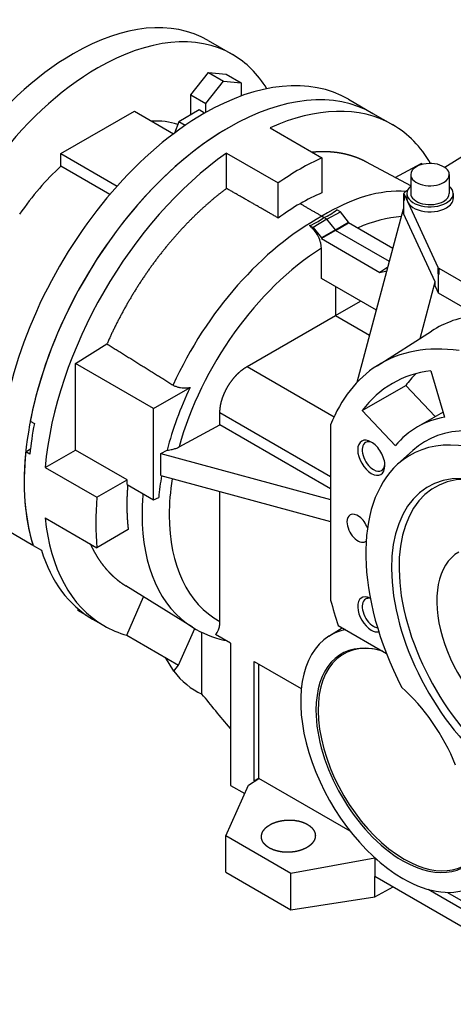
# Model space of a CAD drawing. Extents: x 455 to 2705, y -160 to 1463.
# Drawn here: x 2109 to 2222, y 427 to 682 of the extents above; entities that cross this region are included whole.
import ezdxf

# ---------------------------------------------------------------- set-up
doc = ezdxf.new("R2010")
doc.units = 0
doc.header["$MEASUREMENT"] = 0
doc.layers.add('View', color=7, linetype='Continuous')

msp = doc.modelspace()

# ---------------------------------------------------------------- linework, layer by layer
at = {"layer": 'View', "lineweight": -3}
for p, q in [((2157.94, 677.14), (2164.3, 673.46)), ((2153.46, 663.05), (2158.05, 668.77)), ((2158.05, 668.77), (2161.94, 666.52)), ((2158.05, 668.77), (2162.65, 668.36)), ((2162.65, 668.36), (2166.54, 666.11)), ((2157.35, 660.8), (2161.94, 666.52)), ((2161.94, 666.52), (2166.54, 666.11)), ((2166.54, 666.11), (2166.54, 662.71)), ((2153.46, 663.05), (2157.35, 660.8)), ((2153.46, 657.81), (2153.46, 663.05)), ((2194.38, 661.87), (2200.75, 658.2)), ((2155.65, 659.08), (2150.34, 656.01)), ((2157.06, 658.26), (2155.65, 659.08)), ((2157.35, 658.42), (2157.35, 660.8)), ((2119.76, 647.75), (2138.85, 658.77)), ((2138.85, 658.77), (2148.99, 652.92)), ((2200.75, 658.2), (2205.89, 655.23)), ((2150.34, 656.01), (2149.2, 653.08)), ((2151.98, 655.07), (2150.34, 656.01)), ((2174.05, 654.43), (2187.49, 646.67)), ((2119.76, 644.52), (2119.76, 647.75)), ((2119.76, 647.75), (2134.34, 639.33)), ((2162.74, 638.73), (2162.74, 647.9)), ((2162.74, 647.9), (2176.17, 640.14)), ((2187.49, 646.67), (2187.49, 637.58)), ((2225.82, 648.16), (2219.4, 644.18)), ((2132.46, 637.18), (2119.76, 644.52)), ((2210.57, 639.37), (2199.08, 645.56)), ((2206.53, 641.55), (2213.3, 645.18)), ((2213.64, 644.98), (2213.3, 645.18)), ((2210.57, 642.32), (2210.57, 637.42)), ((2220.57, 642.32), (2220.57, 637.42)), ((2176.17, 631.05), (2176.17, 640.14)), ((2208.8, 635.98), (2208.69, 635.91)), ((2208.8, 635.76), (2208.8, 637.39)), ((2208.83, 637.24), (2217.62, 618.3)), ((2208.83, 637.24), (2208.83, 635.61)), ((2209.72, 638.19), (2209.07, 637.78)), ((2209.57, 637.42), (2209.57, 636.11)), ((2221.57, 637.42), (2221.57, 636.11)), ((2196.63, 588.45), (2208.69, 633.46)), ((2208.69, 635.91), (2208.83, 635.61)), ((2208.69, 635.91), (2208.69, 632.25)), ((2188.78, 630.76), (2188.01, 631.16)), ((2188.78, 630.76), (2192.29, 632.67)), ((2192.29, 632.67), (2191.34, 633.16)), ((2194.43, 630), (2192.29, 632.67)), ((2216.92, 614.53), (2208.69, 632.25)), ((2184.27, 629.08), (2185.21, 628.59)), ((2188.78, 630.76), (2185.21, 628.59)), ((2185.21, 628.59), (2187.36, 625.92)), ((2191.02, 627.97), (2188.78, 630.76)), ((2191.02, 627.97), (2194.43, 630)), ((2191.02, 627.83), (2194.43, 629.8)), ((2194.43, 629.8), (2194.43, 630)), ((2205.93, 623.16), (2194.43, 629.8)), ((2191.02, 627.97), (2187.36, 625.92)), ((2191.02, 627.83), (2187.36, 625.72)), ((2187.36, 625.92), (2187.36, 625.72)), ((2187.36, 625.72), (2202.54, 616.96)), ((2191.02, 627.83), (2191.02, 627.97)), ((2205.02, 619.75), (2191.02, 627.83)), ((2187.36, 615.39), (2187.36, 623.24)), ((2204.62, 618.28), (2202.54, 616.96)), ((2217.62, 618.3), (2217.62, 616.67)), ((2202.54, 616.96), (2204.38, 617.39)), ((2217.62, 616.67), (2217.69, 616.52)), ((2217.69, 616.52), (2217.88, 616.41)), ((2217.69, 616.52), (2217.69, 611.67)), ((2217.88, 618.04), (2256.23, 595.9)), ((2217.88, 618.04), (2217.88, 616.41)), ((2201.64, 607.15), (2187.36, 615.39)), ((2191.02, 613.28), (2191.02, 605.79)), ((2212.98, 599.84), (2216.92, 614.53)), ((2216.92, 613.35), (2216.92, 614.53)), ((2216.92, 613.35), (2217.69, 611.67)), ((2217.69, 611.67), (2228.6, 605.38)), ((2191.02, 605.79), (2197.51, 609.53)), ((2168.08, 592.54), (2191.02, 605.79)), ((2191.02, 605.79), (2199.9, 600.66)), ((2201.82, 592.74), (2215.95, 601.72)), ((2123.49, 593.34), (2131.7, 598.41)), ((2143.8, 581.61), (2123.49, 593.34)), ((2123.49, 570.88), (2123.49, 593.34)), ((2168.08, 592.54), (2190.66, 579.5)), ((2215.81, 591.39), (2219.37, 579.39)), ((2197.96, 581.09), (2209.28, 587.62)), ((2209.28, 587.62), (2216.93, 579.55)), ((2143.8, 581.61), (2153.28, 587.09)), ((2143.8, 557.93), (2143.8, 581.61)), ((2161.02, 577.39), (2161.02, 580.58)), ((2161.02, 580.58), (2189.76, 563.98)), ((2206.57, 572), (2197.96, 581.09)), ((2218.97, 580.73), (2212.3, 576.88)), ((2111.79, 578.35), (2112.85, 577.74)), ((2150.43, 571.68), (2161.02, 577.39)), ((2189.76, 560.79), (2161.02, 577.39)), ((2189.76, 577.4), (2189.76, 531.94)), ((2200.33, 572.96), (2200.33, 572.96)), ((2200.33, 572.96), (2200.33, 572.96)), ((2110.62, 570.41), (2111.83, 571.16)), ((2111.68, 569.8), (2110.62, 570.41)), ((2115.66, 566.36), (2123.49, 570.88)), ((2136.93, 563.13), (2123.49, 570.88)), ((2145.65, 569.95), (2147.31, 570.85)), ((2145.65, 569.95), (2189.76, 558.08)), ((2145.65, 564.24), (2145.65, 569.95)), ((2207.15, 567.17), (2211.11, 570.77)), ((2115.66, 566.36), (2129.1, 558.61)), ((2129.1, 558.61), (2136.93, 563.13)), ((2136.93, 561.9), (2136.93, 563.13)), ((2136.93, 561.9), (2143.8, 557.93)), ((2145.65, 564.24), (2189.76, 552.36)), ((2161.02, 526.44), (2161.02, 560.1)), ((2143.8, 557.93), (2145.14, 558.6)), ((2115.66, 553.3), (2129.1, 545.54)), ((2106.11, 549.9), (2112.48, 546.23)), ((2137.22, 550.23), (2129.1, 545.54)), ((2112.5, 546.15), (2114.68, 544.89)), ((2153.92, 524.91), (2136.59, 535.64)), ((2136.83, 522.84), (2141.22, 532.77)), ((2124.11, 529.74), (2124.11, 529.28)), ((2126.12, 528.11), (2124.11, 529.28)), ((2126.12, 528.08), (2126.12, 528.18)), ((2127.55, 527.26), (2126.12, 528.08)), ((2127.92, 527.04), (2130.89, 525.32)), ((2150.26, 515.09), (2154.47, 524.58)), ((2156.37, 507.55), (2156.37, 523.56)), ((2189.29, 522.57), (2192.76, 524.77)), ((2191.76, 525.35), (2204.23, 518.14)), ((2136.83, 522.84), (2150.26, 515.09)), ((2163.74, 520.82), (2159.87, 523.06)), ((2163.74, 520.82), (2163.74, 483.9)), ((2149.07, 513.52), (2146.89, 517.03)), ((2169.96, 485.03), (2169.96, 516.06)), ((2169.96, 516.06), (2182.15, 509.02)), ((2149.07, 513.52), (2150.29, 515.08)), ((2171.02, 515.45), (2171.02, 485.65)), ((2168.44, 483.91), (2171.15, 485.7)), ((2171.02, 485.65), (2169.96, 485.03)), ((2171.02, 485.65), (2171.05, 485.63)), ((2194.82, 472.03), (2171.15, 485.7)), ((2162.6, 470.78), (2168.44, 483.91)), ((2163.74, 483.9), (2167.48, 481.75)), ((2170.06, 484.98), (2169.96, 485.03)), ((2179.44, 461.05), (2162.6, 470.78)), ((2162.6, 461.34), (2162.6, 470.78)), ((2201.22, 464.98), (2179.44, 461.05)), ((2201.32, 465.04), (2201.22, 464.98)), ((2201.22, 464.92), (2201.36, 465.01)), ((2201.22, 464.92), (2201.22, 464.98)), ((2201.9, 464.53), (2201.22, 464.92)), ((2201.22, 464.92), (2201.22, 460.3)), ((2162.6, 461.34), (2179.44, 451.62)), ((2179.44, 451.62), (2179.44, 461.05)), ((2201.22, 460.3), (2258.71, 427.11)), ((2201.22, 454.99), (2201.22, 460.29)), ((2201.22, 454.99), (2205.97, 457.55)), ((2179.44, 451.62), (2201.22, 454.99)), ((2227.24, 449.89), (2215.1, 456.9)), ((2220.09, 456.14), (2227.24, 452.01))]:
    msp.add_line(p, q, dxfattribs=at)
for centre, major_axis, ratio, start_param, end_param in [((2122.94, 616.52), (35, 60.62), 0.57735, 0, 0.785395), ((2129.3, 612.84), (35, 60.62), 0.57735, 0, 0.785395), ((2122.94, 616.52), (35, 60.62), 0.57735, -5.49779, -3.14159), ((2129.3, 612.84), (35, 60.62), 0.57735, -0.304763, 0), ((2129.3, 612.84), (35, 60.62), 0.57735, -5.49779, -3.14159), ((2156.88, 596.92), (37.5, 64.95), 0.57735, 0, 0.785395), ((2163.25, 593.25), (37.5, 64.95), 0.57735, 0, 0.785395), ((2163.25, 593.25), (37.5, 64.95), 0.57735, 0, 0.785395), ((2168.39, 590.27), (37.5, 64.95), 0.57735, -6.28319, -5.60466), ((2156.88, 596.92), (37.5, 64.95), 0.57735, -5.49779, -3.63366), ((2163.25, 593.25), (37.5, 64.95), 0.57735, -5.49779, -3.63366), ((2163.25, 593.25), (37.5, 64.95), 0.57735, -5.49779, -4.17134), ((2129.3, 612.84), (23.75, 41.14), 0.57735, -6.16423, -5.92876), ((2168.39, 590.27), (37.5, 64.95), 0.57735, -0.317926, 0), ((2168.39, 590.27), (37.5, 64.95), 0.57735, -5.39092, -4.03386), ((2181.83, 582.52), (37.5, 64.95), 0.57735, -5.60466, -5.49779), ((2129.3, 612.84), (23.75, 41.14), 0.57735, -5.20961, -4.85011), ((2181.83, 582.52), (37.5, 64.95), 0.57735, -5.49779, -5.39092), ((2215.57, 642.32), (5, 0), 0.57735, 2.3562, 3.14159), ((2215.57, 642.32), (5, 0), 0.57735, 0, 2.3562), ((2215.57, 642.32), (5, 0), 0.57735, 3.14159, 5.49779), ((2215.57, 642.32), (5, 0), 0.57735, 5.49779, 6.283185), ((2215.57, 637.42), (6, 0), 0.57735, 2.55591, 3.14159), ((2215.57, 637.42), (6, 0), 0.57735, 0, 0.585686), ((2187.36, 579.18), (-30.34, -56.35), 0.556849, 3.38311, 3.90741), ((2209.8, 637.39), (1, 0), 0.57735, 2.3911, 3.14159), ((2209.8, 637.39), (1, 0), 0.57735, 3.14159, 3.40339), ((2215.57, 637.42), (6, 0), 0.57735, 3.14159, 5.49779), ((2215.57, 636.11), (-6, 0), 0.57735, 0, 2.356195), ((2215.57, 637.42), (5, 0), 0.57735, 3.14159, 5.49779), ((2215.57, 637.42), (5, 0), 0.57735, 5.49779, 6.283185), ((2215.57, 637.42), (6, 0), 0.57735, 5.49779, 6.283185), ((2215.57, 636.11), (-6, 0), 0.57735, -3.92699, -3.14159), ((2209.8, 635.76), (1, 0), 0.57735, 2.87979, 3.14159), ((2209.8, 635.76), (1, 0), 0.57735, 3.14159, 3.40339), ((2187.61, 579.32), (-33.69, -54.41), 0.597147, 3.94779, 4.92083), ((2191.02, 577.21), (-27.97, -51.95), 0.556849, 3.47068, 3.76665), ((2191.02, 577.21), (-31.06, -50.16), 0.597147, 4.02996, 5.17002), ((2218.59, 618.45), (1, 0), 0.57735, 3.40339, 3.92699), ((2218.59, 616.82), (1, 0), 0.57735, 3.40339, 3.92699), ((2257.29, 532.42), (40.36, -69.9), 0.577351, -3.38309, -3.1169), ((2242.8, 524.05), (-40, 69.28), 0.577351, 5.85321, 6.307881), ((2242.8, 524.05), (-40, 69.28), 0.577351, 0.024695, 0.429977), ((2242.8, 524.05), (37, -64.09), 0.577351, -3.38507, -3.14159), ((2254.11, 530.58), (-37, 64.09), 0.577351, 0.15349, 0.243553), ((2242.8, 524.05), (37, -64.09), 0.577351, -3.14159, -2.89804), ((2190.3, 577.66), (-32.68, -52.78), 0.597147, 4.89822, 5.18785), ((2164.31, 592.63), (-37.5, -64.95), 0.57735, 5.25344, 5.37421), ((2242.8, 524.05), (-28.37, 49.14), 0.577351, 5.49779, 6.408193), ((2242.8, 524.05), (-30.5, 52.83), 0.577351, 6.07183, 6.283185), ((2242.8, 524.05), (-30.5, 52.83), 0.577351, 0, 0.211447), ((2200.33, 568.87), (2.5, -4.33), 0.577351, -3.92699, -0.785398), ((2200.91, 569.21), (2.09, -3.63), 0.577351, -3.14159, -0.785398), ((2200.91, 569.21), (2.09, -3.63), 0.577351, -3.83422, -3.14159), ((2200.33, 568.87), (2.5, -4.33), 0.577351, -3.92699, -3.92699), ((2200.33, 568.87), (2.5, -4.33), 0.577351, -5.49779, -3.92699), ((2238.2, 521.4), (27.8, -48.15), 0.577351, -3.92699, -3.01659), ((2163.25, 593.25), (37.5, 64.95), 0.57735, -4.05057, -3.63207), ((2238.2, 521.4), (27.8, -48.15), 0.577351, -3.01659, -1.65328), ((2200.91, 569.21), (2.09, -3.63), 0.577351, 0, 0.692625), ((2200.33, 568.87), (2.5, -4.33), 0.577351, -0.785398, 0.785395), ((2200.91, 569.21), (2.09, -3.63), 0.577351, -0.785398, 0), ((2238.2, 521.4), (23.08, -39.97), 0.577351, -3.56213, -0.785398), ((2239.44, 522.11), (22.57, -39.1), 0.577351, -3.53724, -0.785398), ((2190.3, 577.66), (-32.68, -52.78), 0.597147, 5.30837, 5.412), ((2191.02, 577.21), (-31.06, -50.16), 0.597147, 5.32703, 5.51586), ((2187.61, 579.32), (-33.69, -54.41), 0.597147, 5.41475, 5.51586), ((2181.83, 582.52), (37.5, 64.95), 0.57735, -4.03386, -3.82012), ((2196.83, 550.58), (2, -3.46), 0.577351, -5.01035, -3.14159), ((2168.39, 590.27), (37.5, 64.95), 0.57735, -3.82012, -3.14159), ((2187.61, 579.32), (-33.69, -54.41), 0.597147, 5.51586, 6.283185), ((2191.02, 577.21), (-31.06, -50.16), 0.597147, 5.51586, 6.317765), ((2196.83, 550.58), (2, -3.46), 0.577351, -3.14159, -2.35619), ((2196.83, 550.58), (2, -3.46), 0.577351, -2.35619, 0), ((2196.83, 550.58), (2, -3.46), 0.577351, 0, 0.076655), ((2165.42, 591.99), (-37.5, -64.95), 0.57735, 5.7927, 6.283185), ((2236.78, 520.58), (-13.75, 23.82), 0.577351, 0, 2.35619), ((2242.8, 524.05), (-40, 69.28), 0.577351, 1.14082, 1.23128), ((2200.33, 528.25), (2.5, -4.33), 0.577351, -3.84469, -0.785398), ((2200.91, 528.59), (2.09, -3.63), 0.577351, -3.14159, -0.785398), ((2200.91, 528.59), (2.09, -3.63), 0.577351, -3.64022, -3.14159), ((2168.39, 590.27), (37.5, 64.95), 0.57735, -3.14159, -2.99376), ((2208.5, 490.37), (18.75, -32.48), 0.577351, -3.32935, -3.1169), ((2200.33, 528.25), (2.5, -4.33), 0.577351, -0.785398, -0.206651), ((2200.91, 528.59), (2.09, -3.63), 0.577351, -0.785398, -0.429265), ((2208.5, 490.37), (18.75, -32.48), 0.577351, -3.1169, -0.785398), ((2208.85, 490.57), (15.79, -27.35), 0.577351, -3.55193, -0.785398), ((2208.5, 490.37), (15.93, -27.6), 0.577351, -3.56213, -2.35619), ((2208.5, 490.37), (15.93, -27.6), 0.577351, -3.69332, -3.56213), ((2181.83, 555.17), (27.02, 46.81), 0.57735, -3.38594, -3.08512), ((2181.83, 582.52), (37.5, 64.95), 0.57735, -2.99376, -2.99304), ((2202.14, 486.69), (16.59, -28.74), 0.577351, -4.95249, -4.18849), ((2208.5, 490.37), (15.93, -27.6), 0.577351, -2.35619, -0.785398), ((2208.5, 490.37), (15.93, -27.6), 0.577351, -0.785398, 0.420535), ((2208.85, 490.57), (15.79, -27.35), 0.577351, -0.785398, 0.410335), ((2208.5, 490.37), (18.75, -32.48), 0.577351, -0.785398, -0.024695)]:
    msp.add_ellipse(centre, major_axis=major_axis, ratio=ratio, start_param=start_param, end_param=end_param, dxfattribs=at)
for points, degree, knots in [([(2199.08, 645.56), (2198.2, 646.01), (2197.29, 646.42), (2196.37, 646.78), (2195.42, 647.11), (2194.46, 647.4), (2193.48, 647.64), (2192.47, 647.85), (2191.45, 648.01), (2190.42, 648.13), (2189.36, 648.21), (2188.29, 648.25), (2187.21, 648.24), (2186.11, 648.2), (2185, 648.11)], 1, [3.94385, 3.94385, 3.97058, 3.99731, 4.02405, 4.05078, 4.07751, 4.10425, 4.13098, 4.15771, 4.18444, 4.21118, 4.23791, 4.26464, 4.29138, 4.31811, 4.31811]), ([(2162.74, 638.73), (2160.09, 636.67), (2157.47, 634.44), (2154.89, 632.06), (2152.36, 629.53), (2149.89, 626.87), (2147.49, 624.08), (2145.17, 621.17), (2142.93, 618.15), (2140.78, 615.03), (2138.74, 611.83), (2136.8, 608.56), (2134.98, 605.22), (2133.27, 601.83), (2131.7, 598.41)], 1, [4.85525, 4.85525, 4.9147, 4.97415, 5.0336, 5.09305, 5.15251, 5.21196, 5.27141, 5.33086, 5.39031, 5.44976, 5.50921, 5.56866, 5.62812, 5.68757, 5.68757]), ([(2184.27, 629.08), (2185.07, 629.38), (2185.88, 629.78), (2186.52, 630.16), (2187.03, 630.45), (2187.56, 630.8), (2188.01, 631.16)], 3, [5.98932, 5.98932, 5.98932, 5.98932, 8.6417, 8.6417, 8.6417, 10.711, 10.711, 10.711, 10.711]), ([(2188.01, 631.16), (2188.61, 631.4), (2189.17, 631.69), (2189.64, 631.96), (2190.24, 632.31), (2190.89, 632.74), (2191.34, 633.16)], 3, [6.57241, 6.57241, 6.57241, 6.57241, 8.6417, 8.6417, 8.6417, 11.2941, 11.2941, 11.2941, 11.2941]), ([(2187.36, 623.24), (2187.36, 623.49), (2187.34, 623.78), (2187.29, 624.08), (2187.25, 624.38), (2187.18, 624.68), (2187.09, 624.97), (2186.93, 625.53), (2186.64, 626.2), (2186.32, 626.73), (2186.02, 627.27), (2185.58, 627.86), (2185.18, 628.28), (2184.9, 628.57), (2184.58, 628.86), (2184.27, 629.08)], 3, [-7.41313, -7.41313, -7.41313, -7.41313, -6.48359, -6.48359, -6.48359, -5.55404, -5.55404, -5.55404, -3.70069, -3.70069, -3.70069, -1.85042, -1.85042, -1.85042, -0.598833, -0.598833, -0.598833, -0.598833]), ([(2161.02, 580.58), (2161.06, 581.5), (2161.19, 582.45), (2161.41, 583.43), (2161.71, 584.42), (2162.09, 585.42), (2162.55, 586.4), (2163.07, 587.36), (2163.66, 588.28), (2164.3, 589.16), (2165, 589.99), (2165.73, 590.75), (2166.49, 591.43), (2167.28, 592.03), (2168.08, 592.54)], 1, [0, 0, 0.109706, 0.219413, 0.329119, 0.438826, 0.548532, 0.658238, 0.767945, 0.877651, 0.987358, 1.09706, 1.20677, 1.31648, 1.42618, 1.53589, 1.53589]), ([(2148.85, 587.74), (2149.04, 587.62), (2149.28, 587.5), (2149.54, 587.4), (2149.8, 587.3), (2150.07, 587.22), (2150.34, 587.16), (2150.49, 587.13), (2150.65, 587.1), (2150.81, 587.08), (2151.3, 587), (2151.85, 586.98), (2152.33, 587), (2152.63, 587.01), (2152.96, 587.04), (2153.28, 587.09)], 3, [0, 0, 0, 0, 0.858991, 0.858991, 0.858991, 1.71798, 1.71798, 1.71798, 2.19809, 2.19809, 2.19809, 3.6384, 3.6384, 3.6384, 4.54718, 4.54718, 4.54718, 4.54718]), ([(2147.31, 570.85), (2147.77, 570.88), (2148.24, 570.95), (2148.64, 571.04), (2148.95, 571.11), (2149.28, 571.2), (2149.59, 571.31), (2149.89, 571.42), (2150.18, 571.55), (2150.43, 571.68)], 3, [4.33855, 4.33855, 4.33855, 4.33855, 5.62126, 5.62126, 5.62126, 6.62175, 6.62175, 6.62175, 7.62224, 7.62224, 7.62224, 7.62224]), ([(2137.09, 561.81), (2137.02, 560.94), (2136.97, 560.08), (2136.92, 559.22), (2136.89, 558.37), (2136.88, 557.52), (2136.87, 556.69), (2136.87, 555.85), (2136.89, 555.03), (2136.91, 554.21), (2136.95, 553.4), (2137, 552.6), (2137.06, 551.8), (2137.14, 551.01), (2137.22, 550.23)], 1, [6.18496, 6.18496, 6.20093, 6.2169, 6.23286, 6.24883, 6.2648, 6.28077, 6.29674, 6.3127, 6.32867, 6.34464, 6.36061, 6.37658, 6.39255, 6.40851, 6.40851]), ([(2127.37, 546.54), (2127.84, 545.54), (2128.35, 544.57), (2128.89, 543.63), (2129.45, 542.72), (2130.05, 541.85), (2130.67, 541.01), (2131.32, 540.21), (2132, 539.44), (2132.7, 538.72), (2133.43, 538.02), (2134.18, 537.37), (2134.96, 536.75), (2135.76, 536.18), (2136.59, 535.64)], 1, [0.393667, 0.393667, 0.420357, 0.447047, 0.473737, 0.500427, 0.527117, 0.553807, 0.580496, 0.607186, 0.633876, 0.660566, 0.687256, 0.713946, 0.740636, 0.767326, 0.767326]), ([(2159.87, 523.06), (2160.03, 523.19), (2160.19, 523.36), (2160.33, 523.56), (2160.47, 523.77), (2160.59, 524.01), (2160.68, 524.26), (2160.79, 524.55), (2160.88, 524.9), (2160.94, 525.28), (2160.99, 525.65), (2161.02, 526.06), (2161.02, 526.44)], 3, [3.66534, 3.66534, 3.66534, 3.66534, 4.73582, 4.73582, 4.73582, 5.87949, 5.87949, 5.87949, 7.27451, 7.27451, 7.27451, 8.66954, 8.66954, 8.66954, 8.66954]), ([(2173.85, 473.58), (2174.75, 474.05), (2175.76, 474.43), (2176.86, 474.7), (2178.02, 474.86), (2179.19, 474.9), (2180.36, 474.83), (2181.48, 474.64), (2182.53, 474.34), (2183.47, 473.93), (2184.27, 473.44), (2184.93, 472.87), (2185.41, 472.23), (2185.7, 471.56), (2185.8, 470.86)], 1, [4.71239, 4.71239, 4.88069, 5.04899, 5.21729, 5.38559, 5.55389, 5.72219, 5.89049, 6.05879, 6.22709, 6.39539, 6.56369, 6.73198, 6.90028, 7.06858, 7.06858]), ([(2183.75, 467.86), (2183.17, 467.54), (2182.53, 467.25), (2181.84, 467.01), (2181.11, 466.82), (2180.36, 466.67), (2179.59, 466.58), (2178.8, 466.54), (2178.02, 466.55), (2177.24, 466.61), (2176.49, 466.73), (2175.76, 466.89), (2175.08, 467.1), (2174.44, 467.36), (2173.85, 467.66)], 1, [1.5708, 1.5708, 1.683, 1.7952, 1.9074, 2.0196, 2.1318, 2.24399, 2.35619, 2.46839, 2.58059, 2.69279, 2.80499, 2.91719, 3.02939, 3.14159, 3.14159])]:
    msp.add_open_spline(points, degree=degree, knots=knots, dxfattribs=at)
for points, degree in [([(2176.17, 631.05), (2169.45, 634.9), (2162.74, 638.73)], 2), ([(2187.49, 637.58), (2185.61, 636.79), (2183.72, 635.85), (2181.83, 634.77)], 3), ([(2181.83, 634.77), (2179.94, 633.66), (2178.05, 632.42), (2176.17, 631.05)], 3), ([(2187.48, 631.51), (2181.83, 634.77)], 1), ([(2188.01, 631.16), (2187.75, 631.35), (2187.48, 631.51)], 2), ([(2131.7, 598.41), (2140.27, 593.08), (2148.85, 587.74)], 2), ([(2153.92, 524.91), (2156.41, 523.37), (2159.15, 522.25), (2162.06, 521.59)], 3), ([(2162.06, 521.59), (2162.22, 521.55), (2162.37, 521.53), (2162.51, 521.53)], 3), ([(2163.74, 498.66), (2161.12, 501.78), (2158.67, 504.74), (2156.37, 507.55)], 3), ([(2171.8, 470.58), (2171.81, 470.81), (2171.85, 471.05), (2171.9, 471.28), (2171.98, 471.51), (2172.08, 471.74), (2172.19, 471.97), (2172.33, 472.19), (2172.5, 472.41), (2172.68, 472.62), (2172.88, 472.83), (2173.09, 473.03), (2173.33, 473.22), (2173.58, 473.4), (2173.85, 473.58)], 1), ([(2173.85, 467.66), (2173.58, 467.83), (2173.33, 468), (2173.09, 468.18), (2172.88, 468.38), (2172.68, 468.57), (2172.5, 468.78), (2172.33, 468.99), (2172.19, 469.21), (2172.08, 469.43), (2171.98, 469.65), (2171.9, 469.88), (2171.85, 470.11), (2171.81, 470.34), (2171.8, 470.58)], 1), ([(2185.8, 470.86), (2185.79, 470.63), (2185.76, 470.39), (2185.7, 470.16), (2185.63, 469.93), (2185.53, 469.7), (2185.41, 469.47), (2185.27, 469.25), (2185.11, 469.03), (2184.93, 468.82), (2184.73, 468.61), (2184.51, 468.41), (2184.27, 468.22), (2184.02, 468.04), (2183.75, 467.86)], 1)]:
    msp.add_open_spline(points, degree=degree, dxfattribs=at)

doc.saveas('drawing.dxf')
